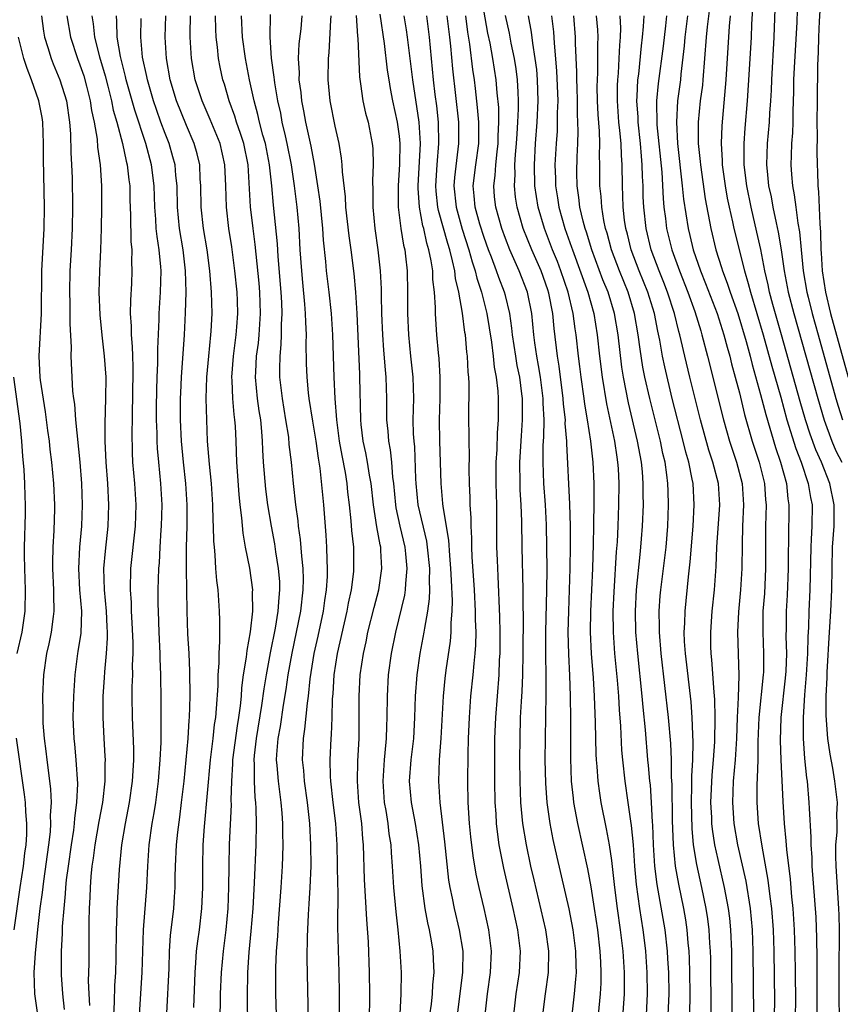
# Model space of a CAD drawing. Units: inches. Extents: x 2613000 to 2616000, y 1470000 to 1473000.
# Drawn here: x 2613571 to 2613648, y 1472096 to 1472189 of the extents above; entities that cross this region are included whole.
import ezdxf

# ---------------------------------------------------------------- set-up
doc = ezdxf.new("R2010")
doc.units = ezdxf.units.IN
doc.header["$MEASUREMENT"] = 0
doc.layers.add('LD26131470_2ft', color=244, linetype='Continuous')

msp = doc.modelspace()

# ---------------------------------------------------------------- linework, layer by layer
at = {"layer": 'LD26131470_2ft'}
for points, elevation in [([(2613623.275, 1472095), (2613623.512, 1472097), (2613623.64, 1472098.36), (2613623.678, 1472099), (2613623.65, 1472099.649), (2613623.631, 1472101), (2613623.375, 1472103), (2613622.992, 1472104.992), (2613621.856, 1472109.856), (2613621.497, 1472111.497), (2613621.204, 1472113), (2613620.922, 1472115), (2613620.797, 1472116.798), (2613620.752, 1472119), (2613620.762, 1472121), (2613620.838, 1472125.162), (2613620.837, 1472127), (2613620.808, 1472128.808), (2613620.807, 1472131), (2613620.899, 1472135), (2613620.917, 1472136.917), (2613620.911, 1472139), (2613620.874, 1472141.126), (2613620.776, 1472143), (2613620.621, 1472145), (2613620.545, 1472147), (2613620.567, 1472148.567), (2613620.62, 1472149.38), (2613620.639, 1472151), (2613620.557, 1472152.556), (2613620.551, 1472153), (2613620.291, 1472155), (2613620.11, 1472156.11), (2613619.945, 1472157), (2613619.771, 1472158.229), (2613619.678, 1472159), (2613619.485, 1472161), (2613619.094, 1472163), (2613618.309, 1472165), (2613617.411, 1472167), (2613617, 1472168.06), (2613616.657, 1472169), (2613616.097, 1472171), (2613615.991, 1472171.991), (2613615.905, 1472173), (2613616.031, 1472173.969), (2613616.089, 1472175), (2613616.212, 1472176.212), (2613616.315, 1472177), (2613616.319, 1472177.68), (2613616.381, 1472179), (2613616.369, 1472180.369), (2613616.222, 1472181.778), (2613616.139, 1472183), (2613615.825, 1472185), (2613615.56, 1472186.44), (2613615.361, 1472187.362), (2613614.713, 1472191)], 9608), ([(2613636.346, 1472191), (2613635.969, 1472187.969), (2613635.869, 1472187), (2613635.572, 1472183), (2613635.524, 1472182.476), (2613635.33, 1472181), (2613635.133, 1472179), (2613635.143, 1472177), (2613635.315, 1472175.315), (2613635.334, 1472175), (2613635.794, 1472171.794), (2613636.321, 1472169), (2613636.803, 1472167), (2613637.337, 1472165.338), (2613637.426, 1472165), (2613637.867, 1472163.867), (2613638.14, 1472163), (2613638.849, 1472161), (2613639.645, 1472158.355), (2613640.009, 1472157), (2613640.204, 1472156.204), (2613641, 1472153.383), (2613641.482, 1472151.482), (2613642.39, 1472148.39), (2613642.872, 1472147), (2613643.432, 1472145), (2613643.571, 1472143.571), (2613643.666, 1472143), (2613643.615, 1472139.615), (2613643.579, 1472138.421), (2613643.588, 1472137), (2613643.49, 1472134.51), (2613643.401, 1472133), (2613643.4, 1472131.4), (2613643.382, 1472130.618), (2613643.422, 1472129), (2613643.36, 1472127.36), (2613643.312, 1472126.688), (2613642.903, 1472123), (2613642.834, 1472120.834), (2613642.898, 1472119), (2613643.079, 1472115.079), (2613643.216, 1472113), (2613643.384, 1472111.384), (2613643.433, 1472110.567), (2613643.767, 1472107.767), (2613643.903, 1472106.097), (2613644.025, 1472105), (2613644.167, 1472103), (2613644.232, 1472101), (2613644.26, 1472099), (2613644.272, 1472096.272), (2613644.258, 1472095)], 9588), ([(2613646.669, 1472191), (2613646.499, 1472188.499), (2613646.447, 1472187), (2613646.422, 1472185.578), (2613646.358, 1472184.358), (2613646.306, 1472181), (2613646.297, 1472179), (2613646.311, 1472177.689), (2613646.282, 1472176.282), (2613646.307, 1472175), (2613646.346, 1472174.346), (2613646.382, 1472173), (2613646.454, 1472172.453), (2613646.56, 1472169.44), (2613646.646, 1472168.646), (2613646.673, 1472167), (2613646.702, 1472166.702), (2613646.794, 1472165), (2613647.106, 1472163), (2613647.58, 1472161), (2613649.219, 1472155)], 9578), ([(2613573.377, 1472189), (2613573.565, 1472187.565), (2613573.661, 1472187), (2613573.982, 1472186.018), (2613574.278, 1472185), (2613574.481, 1472184.481), (2613575.108, 1472183), (2613575.716, 1472181), (2613576.016, 1472179), (2613576.102, 1472177.898), (2613576.149, 1472176.149), (2613576.212, 1472175), (2613576.249, 1472173.751), (2613576.281, 1472171), (2613576.259, 1472169), (2613576.159, 1472167), (2613576.035, 1472165), (2613576.003, 1472163), (2613576.038, 1472161.962), (2613576.05, 1472161), (2613576.036, 1472160.036), (2613576.172, 1472157.828), (2613576.15, 1472157), (2613576.309, 1472153.691), (2613576.391, 1472153), (2613576.474, 1472152.474), (2613576.565, 1472151), (2613576.994, 1472147), (2613577.14, 1472145), (2613577.197, 1472143), (2613577.128, 1472141), (2613576.961, 1472139), (2613576.852, 1472137), (2613576.956, 1472135), (2613577.127, 1472133), (2613577.064, 1472130.936), (2613576.808, 1472129.192), (2613576.768, 1472129), (2613576.508, 1472127), (2613576.376, 1472125), (2613576.337, 1472123), (2613576.418, 1472121), (2613576.477, 1472120.477), (2613576.602, 1472119), (2613576.751, 1472116.75), (2613576.684, 1472115), (2613576.48, 1472113.52), (2613576.454, 1472113), (2613576.377, 1472112.377), (2613576.156, 1472111), (2613575.876, 1472109), (2613575.715, 1472107.715), (2613575.649, 1472107), (2613575.616, 1472106.384), (2613575.466, 1472105), (2613575.334, 1472103.334), (2613575.325, 1472102.675), (2613575.239, 1472101), (2613575.222, 1472099.223), (2613575.233, 1472098.767), (2613575.345, 1472097), (2613575.513, 1472095.513)], 9644), ([(2613575.776, 1472189), (2613576.105, 1472187), (2613576.769, 1472185), (2613577, 1472184.406), (2613577.351, 1472183.351), (2613577.62, 1472182.38), (2613577.966, 1472181), (2613578.088, 1472180.088), (2613578.333, 1472179), (2613578.612, 1472177.388), (2613578.66, 1472176.66), (2613578.9, 1472175), (2613579.024, 1472173), (2613579.023, 1472170.977), (2613578.99, 1472169), (2613578.934, 1472167), (2613578.84, 1472165), (2613578.787, 1472163), (2613578.861, 1472160.861), (2613579.043, 1472158.957), (2613579.273, 1472157), (2613579.415, 1472155), (2613579.409, 1472153), (2613579.342, 1472150.659), (2613579.351, 1472149), (2613579.433, 1472147), (2613579.58, 1472145), (2613579.685, 1472143), (2613579.62, 1472141), (2613579.366, 1472138.634), (2613579.225, 1472137), (2613579.278, 1472135), (2613579.468, 1472133), (2613579.515, 1472131.515), (2613579.546, 1472131), (2613579.546, 1472130.454), (2613579.446, 1472129), (2613579.295, 1472127.295), (2613579.272, 1472126.728), (2613579.158, 1472125), (2613579.141, 1472123), (2613579.24, 1472121), (2613579.346, 1472119.346), (2613579.357, 1472119), (2613579.343, 1472118.657), (2613579.346, 1472117), (2613579.125, 1472115), (2613578.786, 1472113.214), (2613578.395, 1472111), (2613578.242, 1472109.758), (2613578.124, 1472109), (2613578.023, 1472108.023), (2613577.95, 1472107), (2613577.918, 1472106.082), (2613577.852, 1472105), (2613577.823, 1472103.823), (2613577.822, 1472099.822), (2613577.779, 1472098.221), (2613577.821, 1472097), (2613577.881, 1472095.88)], 9642), ([(2613578.12, 1472189), (2613578.243, 1472188.243), (2613578.366, 1472187), (2613578.836, 1472185.164), (2613579.364, 1472183.364), (2613579.615, 1472182.385), (2613579.963, 1472181), (2613580.132, 1472180.132), (2613580.465, 1472179), (2613580.996, 1472177.004), (2613581.343, 1472175.343), (2613581.442, 1472175), (2613581.589, 1472173.589), (2613581.673, 1472173), (2613581.691, 1472171.69), (2613581.76, 1472170.24), (2613581.781, 1472167.782), (2613581.868, 1472167), (2613581.854, 1472165.854), (2613581.89, 1472165), (2613581.838, 1472163.838), (2613581.74, 1472162.26), (2613581.729, 1472161), (2613581.804, 1472159.804), (2613581.803, 1472159), (2613581.906, 1472157.906), (2613581.922, 1472157), (2613581.978, 1472155.978), (2613581.951, 1472153), (2613581.913, 1472151.913), (2613581.91, 1472151), (2613581.878, 1472149.878), (2613581.91, 1472147.91), (2613581.952, 1472147), (2613582.116, 1472145), (2613582.241, 1472143), (2613582.176, 1472141), (2613581.744, 1472137), (2613581.709, 1472135), (2613581.799, 1472133.799), (2613581.816, 1472133), (2613581.885, 1472131.885), (2613581.961, 1472130.039), (2613581.962, 1472129), (2613581.918, 1472127.918), (2613581.926, 1472127), (2613581.886, 1472125.886), (2613581.881, 1472125), (2613581.912, 1472123), (2613582.024, 1472120.024), (2613582.016, 1472119), (2613581.974, 1472117.974), (2613581.906, 1472117), (2613581.637, 1472115), (2613581.252, 1472113), (2613580.904, 1472111), (2613580.678, 1472108.678), (2613580.478, 1472105), (2613580.474, 1472104.474), (2613580.414, 1472103), (2613580.382, 1472100.382), (2613580.332, 1472099), (2613580.239, 1472097.761), (2613580.208, 1472096.208), (2613580.15, 1472095)], 9640), ([(2613582.601, 1472095), (2613582.858, 1472099), (2613582.979, 1472103), (2613583.299, 1472107), (2613583.378, 1472109), (2613583.516, 1472111), (2613583.799, 1472113), (2613583.979, 1472114.02), (2613584.122, 1472115), (2613584.376, 1472117), (2613584.546, 1472119), (2613584.625, 1472120.624), (2613584.628, 1472124.628), (2613584.61, 1472127), (2613584.547, 1472128.547), (2613584.543, 1472129), (2613584.438, 1472131), (2613584.37, 1472133), (2613584.355, 1472133.645), (2613584.359, 1472135), (2613584.412, 1472137), (2613584.465, 1472137.536), (2613584.535, 1472139), (2613584.642, 1472140.642), (2613584.678, 1472141), (2613584.721, 1472143), (2613584.6, 1472145), (2613584.407, 1472147), (2613584.299, 1472148.299), (2613584.269, 1472149), (2613584.26, 1472149.74), (2613584.203, 1472151), (2613584.196, 1472152.196), (2613584.21, 1472153.79), (2613584.252, 1472155), (2613584.32, 1472156.32), (2613584.31, 1472157.69), (2613584.432, 1472160.432), (2613584.433, 1472161), (2613584.556, 1472163), (2613584.626, 1472165), (2613584.612, 1472165.388), (2613584.458, 1472167), (2613584.241, 1472168.241), (2613584.176, 1472169), (2613584.13, 1472169.87), (2613584.027, 1472171), (2613583.967, 1472173), (2613583.722, 1472175), (2613583.177, 1472177), (2613582.142, 1472180.142), (2613581.345, 1472183), (2613581.288, 1472183.288), (2613580.803, 1472185.197), (2613580.511, 1472187), (2613580.478, 1472188.478), (2613580.424, 1472189)], 9638), ([(2613587.693, 1472095.693), (2613587.817, 1472099), (2613587.899, 1472099.898), (2613587.968, 1472101), (2613588.07, 1472101.93), (2613588.224, 1472103), (2613588.467, 1472105), (2613588.553, 1472107), (2613588.539, 1472109), (2613588.593, 1472111), (2613588.719, 1472112.72), (2613589.286, 1472119), (2613589.525, 1472121), (2613589.66, 1472122.34), (2613589.766, 1472123), (2613589.848, 1472123.848), (2613589.981, 1472125.981), (2613589.996, 1472127), (2613590.086, 1472128.086), (2613590.076, 1472129), (2613590.162, 1472130.162), (2613590.139, 1472131), (2613590.158, 1472132.159), (2613590.123, 1472133), (2613589.987, 1472135), (2613589.865, 1472135.865), (2613589.786, 1472137), (2613589.72, 1472138.28), (2613589.635, 1472139), (2613589.584, 1472139.584), (2613589.561, 1472141), (2613589.525, 1472141.525), (2613589.493, 1472143), (2613589.355, 1472145), (2613589.168, 1472146.832), (2613588.995, 1472149), (2613588.915, 1472151), (2613588.878, 1472153), (2613588.931, 1472155), (2613589.102, 1472157), (2613589.313, 1472159), (2613589.337, 1472159.337), (2613589.423, 1472161), (2613589.377, 1472163), (2613589.216, 1472165), (2613588.945, 1472167), (2613588.615, 1472169), (2613588.398, 1472171), (2613588.367, 1472173), (2613588.315, 1472173.685), (2613588.255, 1472175), (2613588.011, 1472176.011), (2613587.731, 1472177), (2613587, 1472178.686), (2613586.079, 1472181), (2613585.483, 1472183), (2613585.123, 1472185), (2613585.002, 1472187.002), (2613585.077, 1472189)], 9634), ([(2613590.188, 1472094.188), (2613590.214, 1472097), (2613590.294, 1472099), (2613590.479, 1472101), (2613590.74, 1472103), (2613590.942, 1472105), (2613591.009, 1472107.009), (2613591.023, 1472109), (2613591.073, 1472111.073), (2613591.231, 1472114.769), (2613591.216, 1472115.215), (2613591.274, 1472117), (2613591.383, 1472118.617), (2613591.385, 1472119), (2613591.804, 1472122.196), (2613591.946, 1472123), (2613592.092, 1472124.092), (2613592.173, 1472125), (2613592.221, 1472125.779), (2613592.388, 1472127), (2613592.661, 1472128.662), (2613592.708, 1472129.292), (2613593.033, 1472131.033), (2613593.241, 1472133), (2613593.222, 1472134.778), (2613593.238, 1472135), (2613592.961, 1472137.039), (2613592.571, 1472139), (2613592.333, 1472140.333), (2613592.22, 1472141.78), (2613592.062, 1472143), (2613591.958, 1472143.958), (2613591.746, 1472147), (2613591.679, 1472149), (2613591.61, 1472150.39), (2613591.568, 1472151), (2613591.494, 1472151.494), (2613591.37, 1472153), (2613591.312, 1472154.688), (2613591.285, 1472155), (2613591.436, 1472157), (2613591.698, 1472159), (2613591.759, 1472159.759), (2613591.839, 1472161), (2613591.796, 1472162.204), (2613591.764, 1472163), (2613591.564, 1472165), (2613591.268, 1472167.268), (2613591.006, 1472169), (2613590.763, 1472171), (2613590.704, 1472173), (2613590.626, 1472175), (2613590.166, 1472177), (2613589.243, 1472179.243), (2613588.477, 1472181), (2613588.229, 1472181.771), (2613587.844, 1472183), (2613587.488, 1472185), (2613587.363, 1472187), (2613587.358, 1472187.358), (2613587.396, 1472189)], 9632), ([(2613592.804, 1472091), (2613592.736, 1472096.736), (2613592.783, 1472099), (2613592.917, 1472100.917), (2613593.111, 1472102.89), (2613593.278, 1472105), (2613593.417, 1472107.417), (2613593.571, 1472111), (2613593.596, 1472113), (2613593.564, 1472114.436), (2613593.53, 1472115), (2613593.47, 1472115.47), (2613593.394, 1472117), (2613593.404, 1472118.596), (2613593.376, 1472119), (2613593.409, 1472119.409), (2613593.602, 1472121), (2613594.112, 1472124.111), (2613594.312, 1472125.688), (2613594.528, 1472127), (2613594.918, 1472129.082), (2613595.379, 1472131.379), (2613595.648, 1472133), (2613595.724, 1472134.276), (2613595.803, 1472135), (2613595.78, 1472135.78), (2613595.681, 1472137), (2613595.419, 1472138.581), (2613595.318, 1472139.318), (2613595.004, 1472141), (2613594.676, 1472143), (2613594.479, 1472144.479), (2613594.258, 1472147), (2613594.183, 1472148.183), (2613594.162, 1472149), (2613594.101, 1472149.899), (2613593.99, 1472151), (2613593.853, 1472151.852), (2613593.698, 1472153), (2613593.511, 1472155), (2613593.524, 1472155.524), (2613593.612, 1472157), (2613593.78, 1472158.22), (2613593.856, 1472159), (2613593.985, 1472161), (2613593.91, 1472163), (2613593.841, 1472163.841), (2613593.477, 1472167.477), (2613593.276, 1472169), (2613593.045, 1472171.044), (2613592.816, 1472175), (2613592.406, 1472177), (2613592.077, 1472177.923), (2613591.72, 1472179), (2613591.558, 1472179.558), (2613591.021, 1472181), (2613590.576, 1472182.576), (2613590.436, 1472183), (2613590.182, 1472184.182), (2613590.025, 1472185), (2613589.926, 1472186.074), (2613589.802, 1472187), (2613589.763, 1472187.763), (2613589.747, 1472189)], 9630), ([(2613595.528, 1472093), (2613595.416, 1472097), (2613595.417, 1472099.417), (2613595.485, 1472101), (2613595.588, 1472102.412), (2613595.654, 1472103.654), (2613595.912, 1472107), (2613596.048, 1472109), (2613596.089, 1472109.911), (2613596.106, 1472111), (2613596.076, 1472112.076), (2613596.074, 1472113), (2613596.011, 1472113.989), (2613595.929, 1472115), (2613595.657, 1472117), (2613595.54, 1472118.46), (2613595.481, 1472119), (2613595.501, 1472119.501), (2613595.63, 1472121), (2613595.845, 1472122.155), (2613596.133, 1472124.133), (2613596.38, 1472125.62), (2613596.581, 1472127), (2613596.951, 1472129.049), (2613597.372, 1472131), (2613597.773, 1472133), (2613597.995, 1472135), (2613598.009, 1472136.008), (2613597.979, 1472137), (2613597.846, 1472138.154), (2613597.736, 1472139.736), (2613597.545, 1472141), (2613597.5, 1472141.5), (2613597.288, 1472143), (2613597.065, 1472145), (2613596.881, 1472147), (2613596.684, 1472148.684), (2613596.622, 1472149.378), (2613596.368, 1472151), (2613596.03, 1472153), (2613595.798, 1472155), (2613595.781, 1472155.781), (2613595.811, 1472157), (2613595.929, 1472158.071), (2613595.954, 1472159), (2613595.951, 1472159.951), (2613596.008, 1472161), (2613595.967, 1472162.033), (2613595.908, 1472163), (2613595.633, 1472166.367), (2613595.563, 1472167.563), (2613595.206, 1472171.206), (2613595.051, 1472173), (2613594.833, 1472175), (2613594.441, 1472177), (2613594.208, 1472177.792), (2613593.893, 1472179), (2613593.734, 1472179.734), (2613593.373, 1472181), (2613592.954, 1472183), (2613592.559, 1472185), (2613592.287, 1472187), (2613592.189, 1472189)], 9628), ([(2613594.874, 1472189.126), (2613594.855, 1472187), (2613594.983, 1472185.018), (2613595.237, 1472183.237), (2613595.248, 1472183), (2613595.284, 1472182.716), (2613595.573, 1472181), (2613595.84, 1472179.84), (2613595.993, 1472179), (2613596.278, 1472177.722), (2613596.462, 1472177), (2613596.85, 1472175), (2613597.154, 1472173), (2613597.398, 1472171), (2613597.567, 1472169), (2613597.682, 1472167), (2613597.819, 1472165), (2613597.914, 1472163.914), (2613598.126, 1472161.874), (2613598.188, 1472161), (2613598.191, 1472160.19), (2613598.259, 1472159), (2613598.236, 1472158.236), (2613598.283, 1472156.284), (2613598.333, 1472155), (2613598.465, 1472153.535), (2613598.528, 1472153), (2613598.861, 1472150.861), (2613599.185, 1472149), (2613599.399, 1472147.399), (2613599.557, 1472146.443), (2613599.883, 1472143), (2613600.128, 1472140.128), (2613600.192, 1472139), (2613600.204, 1472137.796), (2613600.25, 1472137), (2613600.238, 1472136.238), (2613600.159, 1472135), (2613600.005, 1472133.995), (2613599.881, 1472133), (2613599.371, 1472130.629), (2613598.996, 1472129), (2613598.615, 1472126.616), (2613598.452, 1472125), (2613598.35, 1472124.35), (2613598.121, 1472121.879), (2613597.972, 1472121), (2613597.894, 1472119), (2613598.015, 1472118.015), (2613598.093, 1472117), (2613598.372, 1472115), (2613598.571, 1472113), (2613598.672, 1472111), (2613598.692, 1472109), (2613598.624, 1472107), (2613598.533, 1472105.467), (2613598.456, 1472104.456), (2613598.361, 1472102.361), (2613598.335, 1472100.335), (2613598.44, 1472094.44)], 9626), ([(2613601.399, 1472095), (2613601.407, 1472097), (2613601.383, 1472099), (2613601.252, 1472103.252), (2613601.264, 1472106.736), (2613601.242, 1472107.243), (2613601.194, 1472111), (2613601.067, 1472113), (2613600.819, 1472115), (2613600.597, 1472117), (2613600.563, 1472117.437), (2613600.533, 1472119), (2613600.614, 1472121), (2613600.651, 1472121.349), (2613600.71, 1472123), (2613600.75, 1472124.75), (2613600.794, 1472125.206), (2613600.897, 1472127), (2613601.204, 1472129), (2613602.125, 1472133), (2613602.247, 1472133.753), (2613602.519, 1472135), (2613602.736, 1472136.736), (2613602.756, 1472137), (2613602.737, 1472139), (2613602.573, 1472140.573), (2613602.51, 1472141.49), (2613602.348, 1472143), (2613602.194, 1472144.194), (2613602.115, 1472145), (2613601.957, 1472146.043), (2613601.644, 1472147.644), (2613601.413, 1472149), (2613601.143, 1472151), (2613600.988, 1472153.012), (2613600.901, 1472155), (2613600.772, 1472159), (2613600.653, 1472161), (2613600.436, 1472163), (2613600.181, 1472165), (2613600.107, 1472165.893), (2613599.891, 1472167.891), (2613599.828, 1472169), (2613599.711, 1472170.289), (2613599.572, 1472171.572), (2613599.372, 1472173), (2613599.04, 1472175.04), (2613598.738, 1472176.739), (2613598.248, 1472179), (2613598.06, 1472180.06), (2613597.862, 1472181), (2613597.793, 1472181.793), (2613597.624, 1472183), (2613597.634, 1472183.634), (2613597.56, 1472185), (2613597.623, 1472186.377), (2613597.782, 1472187.782), (2613597.901, 1472189)], 9624), ([(2613604.23, 1472095), (2613604.25, 1472096.25), (2613604.257, 1472097), (2613604.235, 1472099), (2613604.114, 1472101.886), (2613603.968, 1472103.968), (2613603.862, 1472106.138), (2613603.75, 1472107.75), (2613603.645, 1472111), (2613603.583, 1472111.583), (2613603.488, 1472113), (2613603.23, 1472115), (2613603.08, 1472117), (2613603.127, 1472118.872), (2613603.241, 1472121), (2613603.266, 1472123), (2613603.256, 1472125), (2613603.357, 1472127), (2613603.644, 1472129), (2613603.894, 1472130.106), (2613604.071, 1472131), (2613604.658, 1472133.342), (2613605.104, 1472135), (2613605.388, 1472137), (2613605.303, 1472138.697), (2613605.274, 1472139), (2613605.219, 1472139.219), (2613604.921, 1472140.921), (2613604.597, 1472143), (2613604.37, 1472145), (2613604.227, 1472145.773), (2613604.041, 1472147), (2613603.876, 1472147.876), (2613603.632, 1472149), (2613603.444, 1472150.556), (2613603.397, 1472151), (2613603.323, 1472155), (2613603.3, 1472155.301), (2613603.076, 1472161), (2613602.95, 1472163), (2613602.776, 1472164.776), (2613602.489, 1472167), (2613602.302, 1472168.302), (2613602.012, 1472171), (2613601.963, 1472171.963), (2613601.676, 1472174.324), (2613601.655, 1472175), (2613601.602, 1472175.602), (2613601.37, 1472177), (2613601, 1472178.616), (2613600.522, 1472181), (2613600.333, 1472183), (2613600.366, 1472185), (2613600.426, 1472185.573), (2613600.586, 1472188.586), (2613600.63, 1472189)], 9622), ([(2613602.973, 1472189.027), (2613603.087, 1472187.087), (2613603.114, 1472186.886), (2613603.277, 1472183.277), (2613603.387, 1472182.613), (2613603.611, 1472181), (2613603.862, 1472179.861), (2613604.083, 1472179), (2613604.477, 1472177), (2613604.523, 1472176.523), (2613604.573, 1472175), (2613604.492, 1472173.508), (2613604.532, 1472172.532), (2613604.523, 1472171), (2613604.719, 1472169), (2613605.009, 1472167), (2613605.217, 1472165), (2613605.306, 1472163.306), (2613605.312, 1472162.688), (2613605.366, 1472161), (2613605.448, 1472159), (2613605.542, 1472157.541), (2613605.691, 1472155.691), (2613605.769, 1472155), (2613605.832, 1472153), (2613605.825, 1472151), (2613605.942, 1472149.942), (2613606.004, 1472149), (2613606.169, 1472148.168), (2613606.295, 1472147), (2613606.391, 1472145.609), (2613606.474, 1472145), (2613606.668, 1472143), (2613606.712, 1472142.712), (2613607.086, 1472141), (2613607.543, 1472139), (2613607.614, 1472138.386), (2613607.741, 1472137), (2613607.607, 1472135.607), (2613607.59, 1472135), (2613607.518, 1472134.482), (2613606.661, 1472131), (2613606.258, 1472129), (2613605.989, 1472127), (2613605.879, 1472125), (2613605.863, 1472123), (2613605.819, 1472122.182), (2613605.789, 1472121), (2613605.677, 1472119.677), (2613605.598, 1472119), (2613605.472, 1472117), (2613605.613, 1472115), (2613605.754, 1472114.246), (2613605.947, 1472113), (2613606.049, 1472112.049), (2613606.216, 1472111), (2613606.251, 1472110.251), (2613606.35, 1472109), (2613606.475, 1472107), (2613606.688, 1472104.688), (2613606.888, 1472103), (2613607.085, 1472101), (2613607.196, 1472099), (2613607.174, 1472097), (2613607.075, 1472095.075)], 9620), ([(2613605.179, 1472189.179), (2613605.596, 1472186.404), (2613605.896, 1472183.896), (2613606.032, 1472183), (2613606.165, 1472182.165), (2613606.39, 1472181), (2613606.824, 1472179), (2613607, 1472177.693), (2613607.07, 1472177), (2613607.041, 1472175.041), (2613606.91, 1472173), (2613606.934, 1472171), (2613607.181, 1472169), (2613607.419, 1472167.419), (2613607.531, 1472167), (2613607.621, 1472166.379), (2613607.75, 1472165), (2613607.787, 1472163), (2613607.799, 1472161), (2613607.885, 1472159), (2613608.078, 1472157), (2613608.298, 1472155), (2613608.361, 1472153), (2613608.312, 1472151), (2613608.336, 1472149.664), (2613608.379, 1472149), (2613608.443, 1472148.443), (2613608.551, 1472145.449), (2613608.58, 1472145), (2613608.779, 1472143), (2613609.567, 1472139.566), (2613609.652, 1472139), (2613609.864, 1472137), (2613609.835, 1472135.835), (2613609.867, 1472135), (2613609.842, 1472134.158), (2613609.678, 1472133), (2613609.38, 1472131.38), (2613609.34, 1472131), (2613608.961, 1472129), (2613608.671, 1472127), (2613608.529, 1472125), (2613608.469, 1472123), (2613608.349, 1472121), (2613608.11, 1472119), (2613607.958, 1472117), (2613608.132, 1472115), (2613608.519, 1472113), (2613608.836, 1472111), (2613609.009, 1472109), (2613609.139, 1472107.139), (2613609.429, 1472105), (2613609.665, 1472103.665), (2613609.829, 1472103), (2613610.021, 1472101.979), (2613610.176, 1472101), (2613610.224, 1472100.224), (2613610.272, 1472099), (2613610.153, 1472097.847), (2613610.114, 1472097), (2613610.011, 1472096.012), (2613609.873, 1472095)], 9618), ([(2613612.51, 1472095), (2613613.011, 1472099), (2613613.022, 1472101), (2613612.7, 1472103), (2613612.212, 1472105), (2613612.025, 1472105.975), (2613611.798, 1472107), (2613611.679, 1472107.679), (2613611.295, 1472111.294), (2613610.854, 1472115), (2613610.731, 1472117), (2613610.817, 1472119), (2613610.968, 1472121.032), (2613611.176, 1472125), (2613611.335, 1472126.665), (2613611.427, 1472127.427), (2613611.834, 1472130.166), (2613611.897, 1472131), (2613611.9, 1472131.9), (2613611.998, 1472133), (2613612.027, 1472133.973), (2613611.923, 1472135.923), (2613611.884, 1472137), (2613611.764, 1472138.236), (2613611.675, 1472139.675), (2613611.15, 1472142.85), (2613611.134, 1472143.135), (2613610.954, 1472145), (2613610.845, 1472149), (2613610.817, 1472151), (2613610.863, 1472153), (2613610.861, 1472155), (2613610.76, 1472156.76), (2613610.703, 1472157.297), (2613610.567, 1472159), (2613610.465, 1472160.465), (2613610.444, 1472161), (2613610.442, 1472161.558), (2613610.339, 1472163), (2613610.188, 1472164.188), (2613610.168, 1472165), (2613610.037, 1472165.963), (2613609.812, 1472167), (2613609.609, 1472167.609), (2613609.321, 1472169), (2613609.25, 1472169.25), (2613608.926, 1472171), (2613608.789, 1472172.789), (2613608.787, 1472173), (2613609.003, 1472177), (2613608.879, 1472179), (2613608.282, 1472183), (2613607.791, 1472187), (2613607.69, 1472187.69), (2613607.48, 1472189)], 9616), ([(2613615.097, 1472095), (2613615.325, 1472097), (2613615.601, 1472099), (2613615.686, 1472101), (2613615.449, 1472103), (2613615.007, 1472105), (2613614.53, 1472107), (2613614.256, 1472108.256), (2613613.962, 1472109.962), (2613613.744, 1472111.744), (2613613.625, 1472113), (2613613.516, 1472115), (2613613.479, 1472117), (2613613.495, 1472119.495), (2613613.535, 1472121), (2613613.613, 1472123), (2613613.759, 1472125), (2613613.973, 1472127), (2613614.055, 1472128.055), (2613614.163, 1472129), (2613614.22, 1472129.78), (2613614.242, 1472131), (2613614.201, 1472132.201), (2613614.203, 1472133), (2613614.094, 1472135), (2613613.888, 1472138.112), (2613613.852, 1472139), (2613613.851, 1472139.851), (2613613.776, 1472141), (2613613.778, 1472141.778), (2613613.702, 1472143), (2613613.69, 1472143.69), (2613613.63, 1472145), (2613613.602, 1472146.398), (2613613.613, 1472147.613), (2613613.586, 1472149), (2613613.599, 1472149.599), (2613613.571, 1472151), (2613613.584, 1472154.416), (2613613.554, 1472155), (2613613.494, 1472155.494), (2613613.427, 1472157), (2613613.372, 1472157.372), (2613613.236, 1472159), (2613613.2, 1472159.2), (2613612.979, 1472161.021), (2613612.627, 1472163), (2613612.306, 1472164.306), (2613612.237, 1472165), (2613612.04, 1472165.96), (2613611.765, 1472167), (2613611.575, 1472167.575), (2613610.704, 1472170.704), (2613610.651, 1472171), (2613610.495, 1472172.495), (2613610.463, 1472173), (2613610.588, 1472175), (2613610.758, 1472177), (2613610.709, 1472179), (2613610.545, 1472180.545), (2613610.408, 1472181.592), (2613610.251, 1472183), (2613609.866, 1472187), (2613609.607, 1472189)], 9614), ([(2613611.508, 1472189), (2613611.751, 1472187), (2613611.841, 1472186.159), (2613612.026, 1472184.026), (2613612.586, 1472179), (2613612.606, 1472177), (2613612.219, 1472173.781), (2613612.165, 1472173), (2613612.359, 1472171), (2613612.934, 1472168.934), (2613613.571, 1472167), (2613613.87, 1472165.87), (2613614.165, 1472165), (2613614.311, 1472164.311), (2613614.749, 1472163), (2613615.251, 1472161), (2613615.683, 1472158.317), (2613615.856, 1472157), (2613615.96, 1472155.96), (2613616.149, 1472155), (2613616.295, 1472153.705), (2613616.329, 1472153), (2613616.319, 1472151), (2613616.225, 1472149.775), (2613616.193, 1472148.192), (2613616.114, 1472147), (2613616.115, 1472145), (2613616.168, 1472143), (2613616.179, 1472139), (2613616.217, 1472137.783), (2613616.299, 1472136.299), (2613616.458, 1472132.458), (2613616.484, 1472131), (2613616.477, 1472129.523), (2613616.467, 1472129), (2613616.427, 1472128.428), (2613616.369, 1472127), (2613616.056, 1472123), (2613615.985, 1472121), (2613615.965, 1472119), (2613615.971, 1472117), (2613616.009, 1472115), (2613616.087, 1472113.914), (2613616.132, 1472113), (2613616.217, 1472112.217), (2613616.394, 1472111), (2613616.816, 1472108.815), (2613617.691, 1472105), (2613618.131, 1472103), (2613618.378, 1472101), (2613618.283, 1472099), (2613617.984, 1472097), (2613617.762, 1472095)], 9612), ([(2613620.535, 1472095), (2613620.776, 1472097), (2613621.052, 1472099), (2613621.09, 1472101), (2613620.806, 1472103), (2613619.701, 1472107.701), (2613619.408, 1472109), (2613618.985, 1472111), (2613618.646, 1472113), (2613618.451, 1472115), (2613618.377, 1472117), (2613618.361, 1472119), (2613618.379, 1472121), (2613618.436, 1472123), (2613618.504, 1472124.504), (2613618.569, 1472125.431), (2613618.627, 1472127), (2613618.661, 1472129), (2613618.69, 1472132.69), (2613618.674, 1472133.326), (2613618.675, 1472135), (2613618.59, 1472139), (2613618.558, 1472141.442), (2613618.49, 1472143), (2613618.394, 1472144.394), (2613618.375, 1472145), (2613618.354, 1472147), (2613618.508, 1472149.492), (2613618.619, 1472151), (2613618.598, 1472153), (2613618.554, 1472153.446), (2613618.346, 1472155), (2613618.122, 1472156.122), (2613617.98, 1472157), (2613617.678, 1472159), (2613617.616, 1472159.616), (2613617.413, 1472161), (2613617, 1472162.696), (2613616.923, 1472163), (2613616.381, 1472164.381), (2613616.176, 1472165), (2613615.691, 1472166.309), (2613615.412, 1472167), (2613615, 1472168.147), (2613614.603, 1472169.397), (2613614.161, 1472171), (2613614.075, 1472172.075), (2613613.98, 1472173), (2613614.227, 1472175), (2613614.507, 1472177), (2613614.515, 1472179), (2613614.391, 1472180.391), (2613614.185, 1472182.185), (2613614.084, 1472183), (2613613.945, 1472183.945), (2613613.673, 1472186.327), (2613613.48, 1472187.48), (2613613.283, 1472189)], 9610), ([(2613625.751, 1472095), (2613625.947, 1472097), (2613626.002, 1472097.998), (2613626.021, 1472099), (2613625.963, 1472099.962), (2613625.922, 1472101), (2613625.688, 1472103), (2613625.389, 1472105), (2613625.062, 1472107.061), (2613624.738, 1472108.738), (2613623.807, 1472113), (2613623.447, 1472115), (2613623.393, 1472115.393), (2613623.23, 1472117), (2613623.144, 1472119.144), (2613623.142, 1472122.858), (2613623.117, 1472125), (2613623.051, 1472126.949), (2613622.955, 1472128.955), (2613622.91, 1472131), (2613622.951, 1472133), (2613623.091, 1472137), (2613623.127, 1472139.127), (2613623.124, 1472141), (2613623.07, 1472143.07), (2613622.77, 1472148.769), (2613622.773, 1472149), (2613622.635, 1472150.635), (2613622.64, 1472151), (2613622.474, 1472152.474), (2613622.447, 1472153), (2613622.048, 1472156.048), (2613621.886, 1472157), (2613621.582, 1472159.582), (2613621.46, 1472161), (2613621.1, 1472162.9), (2613621, 1472163.228), (2613620.35, 1472165), (2613619.474, 1472167), (2613618.682, 1472169), (2613618.104, 1472171), (2613617.956, 1472171.956), (2613617.848, 1472173), (2613617.913, 1472174.087), (2613617.899, 1472175), (2613617.96, 1472175.96), (2613618.059, 1472177), (2613618.098, 1472177.902), (2613618.185, 1472179), (2613618.245, 1472180.245), (2613618.238, 1472181), (2613618.188, 1472181.812), (2613618.151, 1472183), (2613618.019, 1472184.019), (2613617.868, 1472185), (2613617.558, 1472186.442), (2613617.385, 1472187.385), (2613617, 1472189.042)], 9606), ([(2613627.912, 1472093), (2613628.199, 1472097), (2613628.214, 1472097.786), (2613628.201, 1472099), (2613628.068, 1472101), (2613627.828, 1472103), (2613627.544, 1472105), (2613627.294, 1472107), (2613627, 1472109.528), (2613626.776, 1472111), (2613626.506, 1472112.506), (2613626.015, 1472115), (2613625.871, 1472115.871), (2613625.716, 1472117), (2613625.623, 1472118.377), (2613625.563, 1472119), (2613625.535, 1472119.535), (2613625.481, 1472122.519), (2613625.387, 1472125), (2613625.281, 1472126.719), (2613625.108, 1472129), (2613625.014, 1472131.014), (2613625.029, 1472133), (2613625.21, 1472137), (2613625.297, 1472139.297), (2613625.331, 1472141), (2613625.349, 1472143.349), (2613625.338, 1472145), (2613625.259, 1472147), (2613625.04, 1472149), (2613624.717, 1472151), (2613624.462, 1472152.462), (2613624.402, 1472153), (2613624.121, 1472155), (2613624.004, 1472156.003), (2613623.866, 1472157), (2613623.648, 1472159), (2613623.559, 1472159.558), (2613623.386, 1472161), (2613622.914, 1472163), (2613622.224, 1472165), (2613621.891, 1472165.891), (2613621.434, 1472167), (2613620.67, 1472169), (2613620.081, 1472171), (2613619.768, 1472173), (2613619.724, 1472175), (2613619.847, 1472177), (2613620.002, 1472179), (2613620.089, 1472181), (2613620.026, 1472183), (2613619.945, 1472183.945), (2613619.813, 1472185), (2613619.579, 1472186.422), (2613619.47, 1472187.47), (2613619.172, 1472189)], 9604), ([(2613621.343, 1472189), (2613621.512, 1472187.512), (2613621.578, 1472186.422), (2613621.818, 1472183.818), (2613621.921, 1472181), (2613621.879, 1472179.879), (2613621.885, 1472179), (2613621.858, 1472178.142), (2613621.767, 1472177), (2613621.655, 1472175), (2613621.7, 1472173.7), (2613621.706, 1472173), (2613621.894, 1472171.894), (2613622.022, 1472171), (2613622.592, 1472169), (2613623.229, 1472167.229), (2613623.299, 1472167), (2613624.759, 1472163), (2613625.325, 1472161), (2613625.644, 1472159), (2613625.855, 1472157), (2613626.099, 1472155), (2613626.509, 1472152.509), (2613627.267, 1472149), (2613627.475, 1472147.475), (2613627.558, 1472147), (2613627.599, 1472146.401), (2613627.658, 1472145), (2613627.641, 1472143), (2613627.573, 1472141), (2613627.502, 1472139.502), (2613627.425, 1472138.575), (2613627.185, 1472134.815), (2613627.111, 1472133), (2613627.136, 1472131), (2613627.274, 1472129), (2613627.512, 1472126.488), (2613627.633, 1472125), (2613627.704, 1472123.704), (2613627.822, 1472122.178), (2613627.922, 1472119.923), (2613628.001, 1472119), (2613628.221, 1472117), (2613628.521, 1472115), (2613628.76, 1472113.24), (2613628.83, 1472112.831), (2613629.002, 1472111.002), (2613629.138, 1472109), (2613629.286, 1472107.286), (2613629.602, 1472105), (2613629.921, 1472103), (2613630.04, 1472102.04), (2613630.167, 1472101), (2613630.308, 1472099), (2613630.347, 1472097), (2613630.253, 1472095)], 9602), ([(2613632.319, 1472095), (2613632.392, 1472097), (2613632.357, 1472099), (2613632.29, 1472100.29), (2613632.241, 1472101), (2613632.015, 1472103), (2613631.263, 1472107.263), (2613631.061, 1472109), (2613630.94, 1472111), (2613630.875, 1472112.875), (2613630.847, 1472113.153), (2613630.754, 1472115), (2613630.636, 1472116.636), (2613630.586, 1472117), (2613630.46, 1472118.46), (2613630.399, 1472119), (2613630.164, 1472121.836), (2613629.95, 1472123.95), (2613629.864, 1472125), (2613629.448, 1472129), (2613629.281, 1472131), (2613629.23, 1472133), (2613629.326, 1472135), (2613629.662, 1472138.338), (2613629.743, 1472139), (2613629.811, 1472139.811), (2613629.901, 1472141), (2613629.984, 1472143), (2613629.966, 1472143.966), (2613629.969, 1472145), (2613629.891, 1472146.109), (2613629.796, 1472147), (2613629.661, 1472147.661), (2613629.438, 1472149), (2613628.58, 1472152.579), (2613628.097, 1472155), (2613627.945, 1472155.946), (2613627.594, 1472159), (2613627.264, 1472161), (2613626.652, 1472163), (2613626.173, 1472164.173), (2613625.138, 1472167), (2613624.639, 1472168.639), (2613624.509, 1472169), (2613624.318, 1472169.682), (2613624.002, 1472171), (2613623.908, 1472171.908), (2613623.736, 1472173), (2613623.725, 1472174.275), (2613623.745, 1472175.745), (2613623.811, 1472177), (2613623.85, 1472178.15), (2613623.791, 1472179.791), (2613623.783, 1472181), (2613623.738, 1472182.262), (2613623.723, 1472183), (2613623.73, 1472183.73), (2613623.609, 1472186.391), (2613623.602, 1472187), (2613623.442, 1472189)], 9600), ([(2613634.333, 1472095), (2613634.372, 1472097), (2613634.356, 1472099), (2613634.317, 1472100.318), (2613634.282, 1472101), (2613634.199, 1472101.8), (2613634.103, 1472103), (2613633.958, 1472103.958), (2613633.778, 1472105), (2613633.296, 1472107.296), (2613632.998, 1472108.998), (2613632.795, 1472111), (2613632.703, 1472113.297), (2613632.683, 1472116.684), (2613632.634, 1472117.366), (2613632.61, 1472119), (2613632.546, 1472120.545), (2613632.334, 1472123), (2613631.651, 1472129), (2613631.485, 1472131), (2613631.493, 1472131.493), (2613631.46, 1472133), (2613631.561, 1472134.439), (2613631.614, 1472135), (2613631.998, 1472138.002), (2613632.106, 1472139), (2613632.271, 1472141), (2613632.354, 1472143), (2613632.297, 1472144.297), (2613632.283, 1472145), (2613632.194, 1472145.806), (2613632.011, 1472147), (2613631.816, 1472147.816), (2613631.584, 1472149), (2613630.583, 1472153), (2613630.127, 1472155), (2613629.937, 1472155.937), (2613629.66, 1472157.659), (2613629.498, 1472159), (2613629.156, 1472161), (2613628.542, 1472163), (2613627.723, 1472165), (2613626.977, 1472167), (2613626.565, 1472168.565), (2613626.427, 1472169), (2613626.258, 1472169.741), (2613626.054, 1472171), (2613626.005, 1472172.005), (2613625.894, 1472173), (2613625.897, 1472175), (2613625.865, 1472175.865), (2613625.888, 1472177), (2613625.858, 1472178.142), (2613625.729, 1472179.729), (2613625.672, 1472181), (2613625.646, 1472182.354), (2613625.647, 1472183), (2613625.687, 1472183.686), (2613625.698, 1472185), (2613625.684, 1472186.316), (2613625.711, 1472187), (2613625.684, 1472187.684), (2613625.578, 1472189)], 9598), ([(2613636.338, 1472095), (2613636.312, 1472100.312), (2613636.292, 1472101), (2613636.233, 1472101.767), (2613636.167, 1472103), (2613636.039, 1472104.039), (2613635.892, 1472105), (2613635.476, 1472107), (2613635, 1472109.148), (2613634.698, 1472111), (2613634.55, 1472112.55), (2613634.495, 1472115), (2613634.545, 1472116.545), (2613634.538, 1472117.462), (2613634.623, 1472119), (2613634.667, 1472120.667), (2613634.624, 1472121.376), (2613634.573, 1472123), (2613634.455, 1472124.455), (2613633.936, 1472129), (2613633.855, 1472130.145), (2613633.825, 1472131), (2613633.877, 1472131.877), (2613633.895, 1472133), (2613634.211, 1472136.21), (2613634.38, 1472137.62), (2613634.648, 1472141), (2613634.765, 1472143), (2613634.646, 1472145), (2613634.576, 1472145.424), (2613634.241, 1472147), (2613633.965, 1472147.965), (2613633.724, 1472149), (2613632.696, 1472153), (2613631.98, 1472155.98), (2613631.773, 1472157), (2613631.516, 1472158.484), (2613631.329, 1472159.329), (2613631.007, 1472161), (2613630.4, 1472163), (2613629.592, 1472165), (2613628.828, 1472167), (2613628.471, 1472168.471), (2613628.327, 1472169), (2613628.211, 1472169.79), (2613628.081, 1472171), (2613628.059, 1472172.059), (2613628.014, 1472173), (2613627.989, 1472175), (2613627.912, 1472175.911), (2613627.876, 1472177), (2613627.774, 1472178.226), (2613627.68, 1472179), (2613627.538, 1472181), (2613627.541, 1472182.459), (2613627.562, 1472183), (2613627.624, 1472183.624), (2613627.706, 1472185), (2613627.751, 1472186.249), (2613627.826, 1472187), (2613627.852, 1472187.852), (2613627.804, 1472189)], 9596), ([(2613638.337, 1472095), (2613638.281, 1472101), (2613638.199, 1472103), (2613638.091, 1472104.091), (2613637.979, 1472105), (2613637.605, 1472107), (2613637, 1472109.624), (2613636.706, 1472111), (2613636.473, 1472112.474), (2613636.423, 1472113), (2613636.409, 1472113.591), (2613636.332, 1472115), (2613636.444, 1472117.556), (2613636.581, 1472119), (2613636.693, 1472120.693), (2613636.722, 1472123), (2613636.687, 1472124.687), (2613636.619, 1472125.381), (2613636.418, 1472128.418), (2613636.353, 1472129), (2613636.33, 1472129.67), (2613636.315, 1472131), (2613636.46, 1472133), (2613636.658, 1472135), (2613636.809, 1472137.191), (2613636.894, 1472139), (2613637.162, 1472143), (2613637.026, 1472145), (2613636.504, 1472147), (2613636.13, 1472148.131), (2613635.342, 1472151), (2613634.342, 1472155), (2613633.861, 1472157), (2613633.53, 1472158.47), (2613633.399, 1472159), (2613633.307, 1472159.306), (2613632.894, 1472161), (2613632.254, 1472163), (2613631.908, 1472163.908), (2613631.467, 1472165), (2613630.719, 1472167), (2613630.227, 1472169), (2613630.013, 1472171), (2613629.968, 1472171.968), (2613629.948, 1472173), (2613629.895, 1472173.895), (2613629.874, 1472175), (2613629.793, 1472175.793), (2613629.704, 1472177), (2613629.482, 1472179), (2613629.474, 1472179.474), (2613629.367, 1472181), (2613629.402, 1472181.402), (2613629.465, 1472183), (2613629.534, 1472183.534), (2613629.801, 1472186.199), (2613629.908, 1472187), (2613630.003, 1472188.003), (2613630.036, 1472189)], 9594), ([(2613632.142, 1472189), (2613632.054, 1472188.054), (2613631.833, 1472186.167), (2613631.371, 1472182.629), (2613631.218, 1472181), (2613631.253, 1472178.747), (2613631.701, 1472174.299), (2613631.829, 1472171.829), (2613631.91, 1472171), (2613632.056, 1472169.944), (2613632.164, 1472169), (2613632.653, 1472167), (2613633.365, 1472165), (2613634.159, 1472163), (2613634.821, 1472161.179), (2613635.365, 1472159.365), (2613635.487, 1472159), (2613636.01, 1472157), (2613637.507, 1472151), (2613638.072, 1472149), (2613638.737, 1472147), (2613639.261, 1472145), (2613639.392, 1472143), (2613639.304, 1472141), (2613639.257, 1472139.257), (2613639.228, 1472137), (2613639.11, 1472135), (2613638.933, 1472132.933), (2613638.836, 1472131), (2613638.94, 1472126.94), (2613638.883, 1472124.883), (2613638.79, 1472123), (2613638.717, 1472121), (2613638.603, 1472119), (2613638.43, 1472117), (2613638.341, 1472115), (2613638.483, 1472113), (2613638.84, 1472111), (2613639.601, 1472107.601), (2613640.014, 1472105), (2613640.194, 1472103), (2613640.262, 1472101), (2613640.322, 1472095)], 9592), ([(2613634.123, 1472189), (2613633.88, 1472187), (2613633.82, 1472186.18), (2613633.507, 1472183.508), (2613633.465, 1472183), (2613633.196, 1472181), (2613633.076, 1472179), (2613633.187, 1472177), (2613633.635, 1472173), (2613633.759, 1472171.759), (2613634.184, 1472169), (2613634.351, 1472168.351), (2613634.663, 1472167), (2613635.344, 1472165), (2613635.832, 1472163.832), (2613636.92, 1472161), (2613637.548, 1472159), (2613637.842, 1472157.842), (2613638.091, 1472157), (2613638.265, 1472156.265), (2613638.616, 1472155), (2613639, 1472153.531), (2613639.494, 1472151.494), (2613640.203, 1472149), (2613640.864, 1472147), (2613641.37, 1472145), (2613641.473, 1472143.473), (2613641.521, 1472143), (2613641.463, 1472141), (2613641.475, 1472137), (2613641.35, 1472134.65), (2613641.222, 1472133), (2613641.204, 1472131), (2613641.283, 1472129), (2613641.263, 1472127.263), (2613641.252, 1472127), (2613640.836, 1472123), (2613640.736, 1472120.736), (2613640.724, 1472119), (2613640.691, 1472117.309), (2613640.646, 1472116.646), (2613640.632, 1472115), (2613640.778, 1472113), (2613641.106, 1472110.894), (2613641.681, 1472107.681), (2613641.856, 1472106.144), (2613642.012, 1472105), (2613642.17, 1472103), (2613642.24, 1472101), (2613642.294, 1472096.294), (2613642.289, 1472095)], 9590), ([(2613638.144, 1472189), (2613638.044, 1472188.044), (2613637.729, 1472183), (2613637.338, 1472178.662), (2613637.284, 1472177), (2613637.386, 1472175.386), (2613637.39, 1472175), (2613637.665, 1472173), (2613637.866, 1472171.866), (2613638.048, 1472171), (2613638.368, 1472169.632), (2613638.496, 1472169), (2613639.472, 1472165), (2613639.833, 1472163.833), (2613640.035, 1472163), (2613641.245, 1472159), (2613642.053, 1472156.053), (2613642.887, 1472153.113), (2613643.468, 1472151), (2613644.3, 1472148.3), (2613644.805, 1472147), (2613645.484, 1472145), (2613645.688, 1472143.688), (2613645.838, 1472143), (2613645.82, 1472141), (2613645.765, 1472139.765), (2613645.708, 1472139), (2613645.624, 1472135), (2613645.532, 1472133), (2613645.491, 1472131.491), (2613645.435, 1472130.565), (2613645.405, 1472129), (2613645.291, 1472127), (2613645.13, 1472125.13), (2613644.995, 1472123), (2613645.001, 1472121), (2613645.134, 1472119.134), (2613645.32, 1472117.32), (2613645.366, 1472117), (2613645.547, 1472115), (2613645.564, 1472114.436), (2613645.726, 1472111.726), (2613645.724, 1472111), (2613645.803, 1472109.803), (2613645.826, 1472109), (2613646.186, 1472104.186), (2613646.26, 1472102.26), (2613646.283, 1472100.283), (2613646.275, 1472095)], 9586), ([(2613648.43, 1472095), (2613648.389, 1472096.389), (2613648.382, 1472099), (2613648.41, 1472103), (2613648.39, 1472104.39), (2613648.362, 1472105), (2613648.095, 1472109), (2613648.068, 1472109.932), (2613648.078, 1472111), (2613648.194, 1472112.194), (2613648.196, 1472113), (2613648.172, 1472113.828), (2613648.221, 1472115), (2613647.982, 1472117), (2613647.788, 1472118.212), (2613647.525, 1472119.525), (2613647.333, 1472121), (2613647.16, 1472123.16), (2613647.162, 1472125), (2613647.252, 1472126.748), (2613647.257, 1472127.257), (2613647.469, 1472131), (2613647.605, 1472133), (2613647.705, 1472135), (2613647.716, 1472137), (2613647.761, 1472139), (2613647.909, 1472141), (2613647.93, 1472143), (2613647.515, 1472145), (2613646.714, 1472147), (2613646.186, 1472148.186), (2613645.653, 1472149.653), (2613645.227, 1472151), (2613644.726, 1472152.726), (2613642.973, 1472159), (2613642.154, 1472161.846), (2613641.839, 1472163), (2613641.699, 1472163.699), (2613641.386, 1472165), (2613641.012, 1472167.012), (2613640.656, 1472168.656), (2613640.1, 1472171), (2613639.689, 1472173), (2613639.45, 1472175), (2613639.462, 1472175.462), (2613639.445, 1472177), (2613639.547, 1472178.453), (2613639.768, 1472181), (2613639.967, 1472183.967), (2613640.151, 1472187), (2613640.179, 1472188.178), (2613640.276, 1472189.724)], 9584), ([(2613642.338, 1472189.662), (2613642.249, 1472187), (2613642.014, 1472183), (2613641.986, 1472182.014), (2613641.929, 1472181), (2613641.838, 1472179.838), (2613641.798, 1472179), (2613641.62, 1472177), (2613641.559, 1472175), (2613641.607, 1472174.393), (2613641.755, 1472173), (2613641.981, 1472171.981), (2613642.157, 1472171), (2613642.467, 1472169.533), (2613642.666, 1472168.666), (2613642.929, 1472167), (2613643.208, 1472165), (2613643.511, 1472163.511), (2613643.601, 1472163), (2613644.126, 1472161), (2613646.366, 1472153), (2613646.969, 1472150.969), (2613647.7, 1472149), (2613648.088, 1472148.088), (2613648.631, 1472147)], 9582), ([(2613644.452, 1472189.548), (2613644.398, 1472188.399), (2613644.145, 1472184.145), (2613644.103, 1472183), (2613644.098, 1472181.902), (2613644.026, 1472180.026), (2613644.018, 1472179), (2613643.989, 1472178.01), (2613643.905, 1472177), (2613643.863, 1472175.864), (2613643.855, 1472175), (2613643.908, 1472174.093), (2613644, 1472173), (2613644.169, 1472172.169), (2613644.309, 1472171), (2613644.514, 1472169.486), (2613644.669, 1472168.669), (2613644.81, 1472167), (2613645.004, 1472165), (2613645.354, 1472163), (2613645.466, 1472162.534), (2613645.854, 1472161), (2613646.403, 1472159), (2613648.074, 1472153), (2613648.285, 1472152.285), (2613648.703, 1472151)], 9580), ([(2613585.17, 1472095.17), (2613585.373, 1472099.373), (2613585.425, 1472101), (2613585.521, 1472102.479), (2613585.811, 1472105), (2613585.898, 1472106.102), (2613585.951, 1472107), (2613585.955, 1472107.955), (2613585.982, 1472109), (2613586.077, 1472111), (2613586.202, 1472112.202), (2613586.391, 1472113.609), (2613586.555, 1472115), (2613586.781, 1472117), (2613586.987, 1472119), (2613587.16, 1472121), (2613587.257, 1472122.743), (2613587.287, 1472123), (2613587.35, 1472125), (2613587.34, 1472127.34), (2613587.259, 1472129), (2613587.142, 1472130.858), (2613587.069, 1472133), (2613587.026, 1472137), (2613587.029, 1472139.029), (2613587.075, 1472141), (2613587.074, 1472143), (2613586.942, 1472145), (2613586.72, 1472147), (2613586.541, 1472149), (2613586.453, 1472151), (2613586.454, 1472153), (2613586.473, 1472153.527), (2613586.544, 1472155), (2613586.836, 1472159), (2613586.936, 1472161.064), (2613586.978, 1472163), (2613586.926, 1472165), (2613586.688, 1472167), (2613586.352, 1472169), (2613586.16, 1472171), (2613586.122, 1472173), (2613586.012, 1472173.988), (2613585.938, 1472175), (2613585.745, 1472175.745), (2613585.375, 1472177), (2613585, 1472177.939), (2613584.613, 1472179), (2613584.188, 1472180.188), (2613583.917, 1472181), (2613583.335, 1472183), (2613583.287, 1472183.287), (2613582.892, 1472185.108), (2613582.707, 1472187), (2613582.75, 1472188.75)], 9636), ([(2613573.023, 1472095.023), (2613572.766, 1472097), (2613572.703, 1472099), (2613572.807, 1472100.807), (2613573.028, 1472103.028), (2613573.262, 1472105), (2613573.471, 1472106.528), (2613573.593, 1472107.593), (2613574.075, 1472111), (2613574.219, 1472112.219), (2613574.268, 1472113), (2613574.24, 1472113.76), (2613574.307, 1472115), (2613574.251, 1472116.251), (2613574.046, 1472118.046), (2613573.903, 1472119), (2613573.816, 1472119.815), (2613573.656, 1472121), (2613573.546, 1472122.454), (2613573.522, 1472123), (2613573.529, 1472123.529), (2613573.498, 1472125), (2613573.585, 1472127), (2613573.874, 1472129), (2613574.089, 1472129.911), (2613574.309, 1472131), (2613574.493, 1472132.493), (2613574.574, 1472133), (2613574.526, 1472134.526), (2613574.535, 1472135), (2613574.446, 1472137), (2613574.446, 1472137.554), (2613574.488, 1472139), (2613574.581, 1472140.581), (2613574.632, 1472142.632), (2613574.636, 1472143), (2613574.551, 1472145), (2613574.361, 1472147), (2613574.204, 1472148.203), (2613574.125, 1472149), (2613573.985, 1472149.985), (2613573.865, 1472151), (2613573.76, 1472151.76), (2613573.283, 1472154.717), (2613573.252, 1472155), (2613573.162, 1472157), (2613573.376, 1472161), (2613573.404, 1472165), (2613573.621, 1472169), (2613573.649, 1472171), (2613573.562, 1472175.562), (2613573.571, 1472177), (2613573.498, 1472179), (2613573.431, 1472179.431), (2613573.133, 1472181), (2613572.442, 1472183), (2613572.044, 1472184.044), (2613571.732, 1472185), (2613571.23, 1472187)], 9646), ([(2613570.752, 1472155), (2613571.345, 1472150.655), (2613571.497, 1472149), (2613571.589, 1472147.589), (2613571.715, 1472146.285), (2613571.791, 1472145), (2613571.803, 1472143.803), (2613571.845, 1472143), (2613571.835, 1472142.164), (2613571.745, 1472139), (2613571.745, 1472138.255), (2613571.775, 1472137), (2613571.852, 1472135), (2613571.822, 1472133), (2613571.519, 1472131), (2613571.06, 1472129)], 9648), ([(2613571, 1472121.029), (2613571.751, 1472115.75), (2613571.838, 1472115), (2613571.876, 1472114.124), (2613571.979, 1472113), (2613571.965, 1472111.965), (2613571.901, 1472111), (2613571.783, 1472110.217), (2613571.642, 1472109), (2613571.335, 1472107), (2613570.765, 1472103)], 9648)]:
    msp.add_lwpolyline(points, dxfattribs=dict(at, elevation=elevation))

doc.saveas('drawing.dxf')
